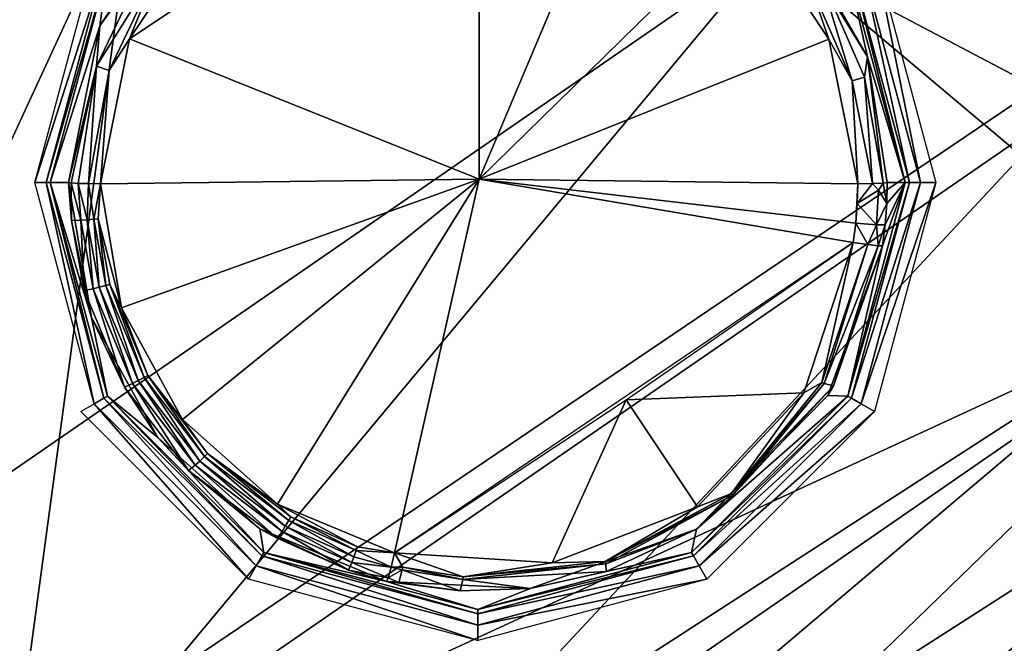
# Model space of a CAD drawing. Extents: x 0 to 53, y -0.2 to 37.2.
# Drawn here: x 43.1 to 44.7, y 4.8 to 5.8 of the extents above; entities that cross this region are included whole.
import ezdxf

# ---------------------------------------------------------------- set-up
doc = ezdxf.new("R2010")
doc.units = 0
doc.layers.add('PORCELANA', color=60, linetype='CONTINUOUS')

msp = doc.modelspace()

# ---------------------------------------------------------------- linework, layer by layer
at = {"layer": 'PORCELANA'}
for points in [[(42.4985, 4.2061, 35.8776), (45.4693, 6.216, 35.8563), (30.245, 9.0162, 36.4516), (42.4985, 4.2061, 35.8776)], [(44.7621, 5.6753, 21.6148), (44.2772, 5.931, 19.6269), (45.7559, 7.1753, 19.5638), (44.7621, 5.6753, 21.6148)], [(43.3355, 6.728, 33.0001), (45.1535, 5.1965, 33.0001), (47.1792, 6.8785, 33.0001), (43.3355, 6.728, 33.0001)], [(40.2659, 4.9913, 33.0001), (42.9359, 3.7735, 33.0001), (43.3355, 6.728, 33.0001), (40.2659, 4.9913, 33.0001)], [(41.4553, 5.8233, 32.9621), (40.2659, 4.9913, 33.0001), (43.3355, 6.728, 33.0001), (41.4553, 5.8233, 32.9621)], [(43.3355, 6.728, 33.0001), (42.9359, 3.7735, 33.0001), (45.1535, 5.1965, 33.0001), (43.3355, 6.728, 33.0001)], [(43.4138, 6.4234, 16.7216), (41.8872, 5.363, 16.7979), (42.9229, 6.7179, 15.3076), (43.4138, 6.4234, 16.7216)], [(42.6758, 4.8257, 19.6957), (41.8872, 5.363, 16.7979), (43.4138, 6.4234, 16.7216), (42.6758, 4.8257, 19.6957)], [(42.6758, 4.8257, 19.6957), (43.4138, 6.4234, 16.7216), (44.2772, 5.931, 19.6269), (42.6758, 4.8257, 19.6957)], [(45.4693, 6.216, 35.8563), (42.4985, 4.2061, 35.8776), (44.9312, 5.3308, 35.7721), (45.4693, 6.216, 35.8563)], [(43.8023, 5.5535, 35.3911), (43.2339, 5.7818, 35.4224), (43.8031, 6.1614, 35.4174), (43.8023, 5.5535, 35.3911)], [(43.8031, 6.1614, 35.4174), (43.2339, 5.7818, 35.4224), (43.3676, 5.9814, 35.4261), (43.8031, 6.1614, 35.4174)], [(43.8031, 6.1614, 35.4174), (44.0385, 6.1143, 35.4065), (43.8023, 5.5535, 35.3911), (43.8031, 6.1614, 35.4174)], [(43.8023, 5.5535, 35.3911), (44.0385, 6.1143, 35.4065), (44.2379, 5.9808, 35.3932), (43.8023, 5.5535, 35.3911)], [(43.1982, 5.896, 33.6501), (43.3301, 6.0187, 35.3771), (43.1858, 5.8029, 35.3734), (43.1982, 5.896, 33.6501)], [(43.3301, 6.0187, 35.3771), (43.2633, 5.9112, 35.4126), (43.1858, 5.8029, 35.3734), (43.3301, 6.0187, 35.3771)], [(44.402, 5.896, 33.6501), (44.4337, 5.7527, 35.3277), (44.2708, 6.0188, 35.3442), (44.402, 5.896, 33.6501)], [(44.4337, 5.7527, 35.3277), (44.3551, 5.8886, 35.3704), (44.2708, 6.0188, 35.3442), (44.4337, 5.7527, 35.3277)], [(43.2339, 5.7818, 35.4224), (43.2813, 5.8989, 35.4238), (43.3676, 5.9814, 35.4261), (43.2339, 5.7818, 35.4224)], [(44.371, 5.7815, 35.3795), (43.8023, 5.5535, 35.3911), (44.2379, 5.9808, 35.3932), (44.371, 5.7815, 35.3795)], [(44.2379, 5.9808, 35.3932), (44.3376, 5.877, 35.3829), (44.371, 5.7815, 35.3795), (44.2379, 5.9808, 35.3932)], [(43.1217, 4.5435, 21.6758), (42.6758, 4.8257, 19.6957), (44.2772, 5.931, 19.6269), (43.1217, 4.5435, 21.6758)], [(43.1217, 4.5435, 21.6758), (44.2772, 5.931, 19.6269), (44.7621, 5.6753, 21.6148), (43.1217, 4.5435, 21.6758)], [(43.1924, 5.8993, 33.0251), (43.0801, 5.5485, 33.0068), (43.1766, 5.9085, 33.0068), (43.1924, 5.8993, 33.0251)], [(43.1858, 5.8029, 35.3734), (43.2633, 5.9112, 35.4126), (43.1801, 5.7374, 35.4082), (43.1858, 5.8029, 35.3734)], [(43.2633, 5.9112, 35.4126), (43.2813, 5.8989, 35.4238), (43.1801, 5.7374, 35.4082), (43.2633, 5.9112, 35.4126)], [(44.4078, 5.8993, 33.0251), (44.4237, 5.9085, 33.0068), (44.5018, 5.5485, 33.0251), (44.4078, 5.8993, 33.0251)], [(44.4453, 5.921, 33.0001), (44.5201, 5.5485, 33.0068), (44.4237, 5.9085, 33.0068), (44.4453, 5.921, 33.0001)], [(44.5018, 5.5485, 33.0251), (44.4237, 5.9085, 33.0068), (44.5201, 5.5485, 33.0068), (44.5018, 5.5485, 33.0251)], [(44.5451, 5.5485, 33.0001), (44.5201, 5.5485, 33.0068), (44.4453, 5.921, 33.0001), (44.5451, 5.5485, 33.0001)], [(43.0984, 5.5485, 33.0251), (43.0801, 5.5485, 33.0068), (43.1924, 5.8993, 33.0251), (43.0984, 5.5485, 33.0251)], [(43.1982, 5.896, 33.0501), (43.0984, 5.5485, 33.0251), (43.1924, 5.8993, 33.0251), (43.1982, 5.896, 33.0501)], [(43.1051, 5.5485, 33.0501), (43.0984, 5.5485, 33.0251), (43.1982, 5.896, 33.0501), (43.1051, 5.5485, 33.0501)], [(43.1982, 5.896, 33.0501), (43.1982, 5.896, 33.6501), (43.1051, 5.5485, 33.0501), (43.1982, 5.896, 33.0501)], [(43.1051, 5.5485, 33.0501), (43.1982, 5.896, 33.6501), (43.1051, 5.5485, 33.6501), (43.1051, 5.5485, 33.0501)], [(43.1982, 5.896, 33.6501), (43.1858, 5.8029, 35.3734), (43.1051, 5.5485, 33.6501), (43.1982, 5.896, 33.6501)], [(43.1801, 5.7374, 35.4082), (43.2813, 5.8989, 35.4238), (43.2007, 5.7307, 35.4195), (43.1801, 5.7374, 35.4082)], [(43.2339, 5.7818, 35.4224), (43.2007, 5.7307, 35.4195), (43.2813, 5.8989, 35.4238), (43.2339, 5.7818, 35.4224)], [(44.402, 5.896, 33.0501), (44.4078, 5.8993, 33.0251), (44.4951, 5.5485, 33.0501), (44.402, 5.896, 33.0501)], [(44.4951, 5.5485, 33.0501), (44.4951, 5.5485, 33.6501), (44.402, 5.896, 33.0501), (44.4951, 5.5485, 33.0501)], [(44.402, 5.896, 33.0501), (44.4951, 5.5485, 33.6501), (44.402, 5.896, 33.6501), (44.402, 5.896, 33.0501)], [(44.4951, 5.5485, 33.6501), (44.4337, 5.7527, 35.3277), (44.402, 5.896, 33.6501), (44.4951, 5.5485, 33.6501)], [(44.4951, 5.5485, 33.0501), (44.4078, 5.8993, 33.0251), (44.5018, 5.5485, 33.0251), (44.4951, 5.5485, 33.0501)], [(44.3551, 5.8886, 35.3704), (44.409, 5.7136, 35.3731), (44.3376, 5.877, 35.3829), (44.3551, 5.8886, 35.3704)], [(44.371, 5.7815, 35.3795), (44.3376, 5.877, 35.3829), (44.409, 5.7136, 35.3731), (44.371, 5.7815, 35.3795)], [(44.4337, 5.7527, 35.3277), (44.4288, 5.7198, 35.3602), (44.3551, 5.8886, 35.3704), (44.4337, 5.7527, 35.3277)], [(44.4288, 5.7198, 35.3602), (44.409, 5.7136, 35.3731), (44.3551, 5.8886, 35.3704), (44.4288, 5.7198, 35.3602)], [(43.1858, 5.8029, 35.3734), (43.135, 5.5485, 35.3648), (43.1051, 5.5485, 33.6501), (43.1858, 5.8029, 35.3734)], [(43.1858, 5.8029, 35.3734), (43.1801, 5.7374, 35.4082), (43.135, 5.5485, 35.3648), (43.1858, 5.8029, 35.3734)], [(43.1869, 5.5462, 35.4138), (43.2007, 5.7307, 35.4195), (43.2339, 5.7818, 35.4224), (43.1869, 5.5462, 35.4138)], [(43.8023, 5.5535, 35.3911), (43.1869, 5.5462, 35.4138), (43.2339, 5.7818, 35.4224), (43.8023, 5.5535, 35.3911)], [(44.4179, 5.5462, 35.3673), (43.8023, 5.5535, 35.3911), (44.371, 5.7815, 35.3795), (44.4179, 5.5462, 35.3673)], [(44.371, 5.7815, 35.3795), (44.409, 5.7136, 35.3731), (44.4179, 5.5462, 35.3673), (44.371, 5.7815, 35.3795)], [(44.4593, 5.5474, 35.3423), (44.4288, 5.7198, 35.3602), (44.4337, 5.7527, 35.3277), (44.4593, 5.5474, 35.3423)], [(44.4951, 5.5485, 33.6501), (44.466, 5.5485, 35.3183), (44.4337, 5.7527, 35.3277), (44.4951, 5.5485, 33.6501)], [(44.4593, 5.5474, 35.3423), (44.4337, 5.7527, 35.3277), (44.466, 5.5485, 35.3183), (44.4593, 5.5474, 35.3423)], [(43.1801, 5.7374, 35.4082), (43.1393, 5.5476, 35.384), (43.135, 5.5485, 35.3648), (43.1801, 5.7374, 35.4082)], [(43.1801, 5.7374, 35.4082), (43.1507, 5.5469, 35.4002), (43.1393, 5.5476, 35.384), (43.1801, 5.7374, 35.4082)], [(43.1674, 5.5464, 35.4106), (43.1507, 5.5469, 35.4002), (43.1801, 5.7374, 35.4082), (43.1674, 5.5464, 35.4106)], [(43.1801, 5.7374, 35.4082), (43.2007, 5.7307, 35.4195), (43.1674, 5.5464, 35.4106), (43.1801, 5.7374, 35.4082)], [(46.0366, 5.2511, 30.9354), (46.6448, 5.731, 32.0001), (44.5012, 4.1388, 32.0001), (46.0366, 5.2511, 30.9354)], [(46.6448, 5.731, 32.0001), (46.2636, 5.417, 32.2501), (44.5012, 4.1388, 32.0001), (46.6448, 5.731, 32.0001)], [(43.1674, 5.5464, 35.4106), (43.2007, 5.7307, 35.4195), (43.1869, 5.5462, 35.4138), (43.1674, 5.5464, 35.4106)], [(44.4288, 5.7198, 35.3602), (44.4419, 5.5466, 35.3602), (44.409, 5.7136, 35.3731), (44.4288, 5.7198, 35.3602)], [(44.4593, 5.5474, 35.3423), (44.4419, 5.5466, 35.3602), (44.4288, 5.7198, 35.3602), (44.4593, 5.5474, 35.3423)], [(44.4179, 5.5462, 35.3673), (44.409, 5.7136, 35.3731), (44.4419, 5.5466, 35.3602), (44.4179, 5.5462, 35.3673)], [(44.7621, 5.6753, 21.6148), (43.5025, 4.3227, 23.6893), (43.1217, 4.5435, 21.6758), (44.7621, 5.6753, 21.6148)], [(44.7621, 5.6753, 21.6148), (45.1733, 5.4782, 23.6379), (43.5025, 4.3227, 23.6893), (44.7621, 5.6753, 21.6148)], [(43.0984, 5.5485, 33.0251), (43.1766, 5.1885, 33.0068), (43.0801, 5.5485, 33.0068), (43.0984, 5.5485, 33.0251)], [(43.1051, 5.5485, 33.0501), (43.1924, 5.1976, 33.0251), (43.0984, 5.5485, 33.0251), (43.1051, 5.5485, 33.0501)], [(43.0984, 5.5485, 33.0251), (43.1924, 5.1976, 33.0251), (43.1766, 5.1885, 33.0068), (43.0984, 5.5485, 33.0251)], [(43.1982, 5.201, 33.0501), (43.1924, 5.1976, 33.0251), (43.1051, 5.5485, 33.0501), (43.1982, 5.201, 33.0501)], [(43.1051, 5.5485, 33.0501), (43.1051, 5.5485, 33.6501), (43.1982, 5.201, 33.0501), (43.1051, 5.5485, 33.0501)], [(43.1982, 5.201, 33.0501), (43.1051, 5.5485, 33.6501), (43.1982, 5.201, 33.6501), (43.1982, 5.201, 33.0501)], [(43.1051, 5.5485, 33.6501), (43.135, 5.5485, 35.3648), (43.1723, 5.3286, 35.3545), (43.1051, 5.5485, 33.6501)], [(43.1051, 5.5485, 33.6501), (43.1723, 5.3286, 35.3545), (43.1982, 5.201, 33.6501), (43.1051, 5.5485, 33.6501)], [(43.1398, 5.4867, 35.375), (43.1723, 5.3286, 35.3545), (43.135, 5.5485, 35.3648), (43.1398, 5.4867, 35.375)], [(43.135, 5.5485, 35.3648), (43.1393, 5.5476, 35.384), (43.1398, 5.4867, 35.375), (43.135, 5.5485, 35.3648)], [(43.1393, 5.5476, 35.384), (43.1507, 5.5469, 35.4002), (43.1546, 5.487, 35.3985), (43.1393, 5.5476, 35.384)], [(43.1398, 5.4867, 35.375), (43.1393, 5.5476, 35.384), (43.1546, 5.487, 35.3985), (43.1398, 5.4867, 35.375)], [(43.1507, 5.5469, 35.4002), (43.1674, 5.5464, 35.4106), (43.1651, 5.4876, 35.4057), (43.1507, 5.5469, 35.4002)], [(43.1546, 5.487, 35.3985), (43.1507, 5.5469, 35.4002), (43.1651, 5.4876, 35.4057), (43.1546, 5.487, 35.3985)], [(43.1651, 5.4876, 35.4057), (43.1674, 5.5464, 35.4106), (43.1761, 5.4884, 35.4098), (43.1651, 5.4876, 35.4057)], [(43.1674, 5.5464, 35.4106), (43.1869, 5.5462, 35.4138), (43.1761, 5.4884, 35.4098), (43.1674, 5.5464, 35.4106)], [(43.1761, 5.4884, 35.4098), (43.1869, 5.5462, 35.4138), (43.1829, 5.489, 35.411), (43.1761, 5.4884, 35.4098)], [(43.1829, 5.489, 35.411), (43.1869, 5.5462, 35.4138), (43.2208, 5.3444, 35.4035), (43.1829, 5.489, 35.411)], [(43.2208, 5.3444, 35.4035), (43.1869, 5.5462, 35.4138), (43.8023, 5.5535, 35.3911), (43.2208, 5.3444, 35.4035)], [(43.8023, 5.5535, 35.3911), (43.3203, 5.163, 35.3916), (43.2208, 5.3444, 35.4035), (43.8023, 5.5535, 35.3911)], [(43.8023, 5.5535, 35.3911), (43.4745, 5.0249, 35.3795), (43.3203, 5.163, 35.3916), (43.8023, 5.5535, 35.3911)], [(43.665, 4.9457, 35.3687), (43.4745, 5.0249, 35.3795), (43.8023, 5.5535, 35.3911), (43.665, 4.9457, 35.3687)], [(43.8023, 5.5535, 35.3911), (44.4105, 5.4507, 35.3633), (43.665, 4.9457, 35.3687), (43.8023, 5.5535, 35.3911)], [(44.4147, 5.4824, 35.3646), (44.4105, 5.4507, 35.3633), (43.8023, 5.5535, 35.3911), (44.4147, 5.4824, 35.3646)], [(44.4179, 5.5462, 35.3673), (44.4147, 5.4824, 35.3646), (43.8023, 5.5535, 35.3911), (44.4179, 5.5462, 35.3673)], [(44.4951, 5.5485, 33.0501), (44.5018, 5.5485, 33.0251), (44.402, 5.201, 33.0501), (44.4951, 5.5485, 33.0501)], [(44.402, 5.201, 33.0501), (44.5018, 5.5485, 33.0251), (44.4078, 5.1976, 33.0251), (44.402, 5.201, 33.0501)], [(44.402, 5.201, 33.0501), (44.402, 5.201, 33.6501), (44.4951, 5.5485, 33.0501), (44.402, 5.201, 33.0501)], [(44.4951, 5.5485, 33.0501), (44.402, 5.201, 33.6501), (44.4951, 5.5485, 33.6501), (44.4951, 5.5485, 33.0501)], [(44.402, 5.201, 33.6501), (44.458, 5.4452, 35.3143), (44.4951, 5.5485, 33.6501), (44.402, 5.201, 33.6501)], [(44.5018, 5.5485, 33.0251), (44.5201, 5.5485, 33.0068), (44.4078, 5.1976, 33.0251), (44.5018, 5.5485, 33.0251)], [(44.4078, 5.1976, 33.0251), (44.5201, 5.5485, 33.0068), (44.4237, 5.1885, 33.0068), (44.4078, 5.1976, 33.0251)], [(44.4171, 5.5143, 35.3659), (44.4147, 5.4824, 35.3646), (44.4179, 5.5462, 35.3673), (44.4171, 5.5143, 35.3659)], [(44.4419, 5.5466, 35.3602), (44.4171, 5.5143, 35.3659), (44.4179, 5.5462, 35.3673), (44.4419, 5.5466, 35.3602)], [(44.4419, 5.5466, 35.3602), (44.4518, 5.5359, 35.3517), (44.4171, 5.5143, 35.3659), (44.4419, 5.5466, 35.3602)], [(44.4453, 5.176, 33.0001), (44.4237, 5.1885, 33.0068), (44.5451, 5.5485, 33.0001), (44.4453, 5.176, 33.0001)], [(44.5451, 5.5485, 33.0001), (44.4237, 5.1885, 33.0068), (44.5201, 5.5485, 33.0068), (44.5451, 5.5485, 33.0001)], [(44.4593, 5.5474, 35.3423), (44.4518, 5.5359, 35.3517), (44.4419, 5.5466, 35.3602), (44.4593, 5.5474, 35.3423)], [(44.4651, 5.5139, 35.3169), (44.4518, 5.5359, 35.3517), (44.4593, 5.5474, 35.3423), (44.4651, 5.5139, 35.3169)], [(44.4951, 5.5485, 33.6501), (44.458, 5.4452, 35.3143), (44.4625, 5.4795, 35.3156), (44.4951, 5.5485, 33.6501)], [(44.4651, 5.5139, 35.3169), (44.4593, 5.5474, 35.3423), (44.466, 5.5485, 35.3183), (44.4651, 5.5139, 35.3169)], [(44.4951, 5.5485, 33.6501), (44.4625, 5.4795, 35.3156), (44.4651, 5.5139, 35.3169), (44.4951, 5.5485, 33.6501)], [(44.4651, 5.5139, 35.3169), (44.466, 5.5485, 35.3183), (44.4951, 5.5485, 33.6501), (44.4651, 5.5139, 35.3169)], [(44.4171, 5.5143, 35.3659), (44.4518, 5.5359, 35.3517), (44.4484, 5.4795, 35.3493), (44.4171, 5.5143, 35.3659)], [(44.4651, 5.5139, 35.3169), (44.4484, 5.4795, 35.3493), (44.4518, 5.5359, 35.3517), (44.4651, 5.5139, 35.3169)], [(44.4171, 5.5143, 35.3659), (44.4484, 5.4795, 35.3493), (44.4147, 5.4824, 35.3646), (44.4171, 5.5143, 35.3659)], [(44.4625, 5.4795, 35.3156), (44.4484, 5.4795, 35.3493), (44.4651, 5.5139, 35.3169), (44.4625, 5.4795, 35.3156)], [(43.9127, 3.9386, 32.8536), (45.8649, 5.5037, 32.965), (43.8238, 4.083, 32.965), (43.9127, 3.9386, 32.8536)], [(45.1535, 5.1965, 33.0001), (43.8238, 4.083, 32.965), (45.8649, 5.5037, 32.965), (45.1535, 5.1965, 33.0001)], [(45.9695, 5.3704, 32.8536), (45.8649, 5.5037, 32.965), (43.9127, 3.9386, 32.8536), (45.9695, 5.3704, 32.8536)], [(43.1398, 5.4867, 35.375), (43.1546, 5.487, 35.3985), (43.1604, 5.3728, 35.3691), (43.1398, 5.4867, 35.375)], [(43.1398, 5.4867, 35.375), (43.1604, 5.3728, 35.3691), (43.1723, 5.3286, 35.3545), (43.1398, 5.4867, 35.375)], [(43.1546, 5.487, 35.3985), (43.1651, 5.4876, 35.4057), (43.1747, 5.3754, 35.3928), (43.1546, 5.487, 35.3985)], [(43.1604, 5.3728, 35.3691), (43.1546, 5.487, 35.3985), (43.1747, 5.3754, 35.3928), (43.1604, 5.3728, 35.3691)], [(43.1651, 5.4876, 35.4057), (43.1761, 5.4884, 35.4098), (43.1849, 5.3778, 35.4001), (43.1651, 5.4876, 35.4057)], [(43.1747, 5.3754, 35.3928), (43.1651, 5.4876, 35.4057), (43.1849, 5.3778, 35.4001), (43.1747, 5.3754, 35.3928)], [(43.1761, 5.4884, 35.4098), (43.1829, 5.489, 35.411), (43.1956, 5.3805, 35.4043), (43.1761, 5.4884, 35.4098)], [(43.1849, 5.3778, 35.4001), (43.1761, 5.4884, 35.4098), (43.1956, 5.3805, 35.4043), (43.1849, 5.3778, 35.4001)], [(43.2208, 5.3444, 35.4035), (43.2022, 5.3822, 35.4055), (43.1829, 5.489, 35.411), (43.2208, 5.3444, 35.4035)], [(43.1956, 5.3805, 35.4043), (43.1829, 5.489, 35.411), (43.2022, 5.3822, 35.4055), (43.1956, 5.3805, 35.4043)], [(45.1733, 5.4782, 23.6379), (43.8182, 4.1636, 25.7319), (43.5025, 4.3227, 23.6893), (45.1733, 5.4782, 23.6379)], [(45.1733, 5.4782, 23.6379), (45.5108, 5.3399, 25.6917), (43.8182, 4.1636, 25.7319), (45.1733, 5.4782, 23.6379)], [(44.4147, 5.4824, 35.3646), (44.4341, 5.4473, 35.3561), (44.4105, 5.4507, 35.3633), (44.4147, 5.4824, 35.3646)], [(44.4147, 5.4824, 35.3646), (44.4484, 5.4795, 35.3493), (44.4341, 5.4473, 35.3561), (44.4147, 5.4824, 35.3646)], [(44.4484, 5.4795, 35.3493), (44.4513, 5.4453, 35.3383), (44.4341, 5.4473, 35.3561), (44.4484, 5.4795, 35.3493)], [(44.4625, 5.4795, 35.3156), (44.4513, 5.4453, 35.3383), (44.4484, 5.4795, 35.3493), (44.4625, 5.4795, 35.3156)], [(44.458, 5.4452, 35.3143), (44.4513, 5.4453, 35.3383), (44.4625, 5.4795, 35.3156), (44.458, 5.4452, 35.3143)], [(44.3303, 5.2061, 35.3348), (44.0413, 5.1949, 35.3659), (44.4105, 5.4507, 35.3633), (44.3303, 5.2061, 35.3348)], [(44.3596, 5.2231, 35.3299), (44.3303, 5.2061, 35.3348), (44.4105, 5.4507, 35.3633), (44.3596, 5.2231, 35.3299)], [(44.3596, 5.2231, 35.3299), (44.4105, 5.4507, 35.3633), (44.4341, 5.4473, 35.3561), (44.3596, 5.2231, 35.3299)], [(44.3596, 5.2231, 35.3299), (44.4341, 5.4473, 35.3561), (44.3633, 5.2216, 35.3266), (44.3596, 5.2231, 35.3299)], [(44.3633, 5.2216, 35.3266), (44.4341, 5.4473, 35.3561), (44.4513, 5.4453, 35.3383), (44.3633, 5.2216, 35.3266)], [(44.3633, 5.2216, 35.3266), (44.4513, 5.4453, 35.3383), (44.3783, 5.2176, 35.2958), (44.3633, 5.2216, 35.3266)], [(44.402, 5.201, 33.6501), (44.3692, 5.2018, 35.2896), (44.458, 5.4452, 35.3143), (44.402, 5.201, 33.6501)], [(44.3783, 5.2176, 35.2958), (44.458, 5.4452, 35.3143), (44.3692, 5.2018, 35.2896), (44.3783, 5.2176, 35.2958)], [(44.3783, 5.2176, 35.2958), (44.4513, 5.4453, 35.3383), (44.458, 5.4452, 35.3143), (44.3783, 5.2176, 35.2958)], [(46.2636, 5.417, 32.2501), (44.5911, 4.1978, 32.2501), (44.5012, 4.1388, 32.0001), (46.2636, 5.417, 32.2501)], [(45.4481, 4.7925, 32.5001), (44.5911, 4.1978, 32.2501), (46.2636, 5.417, 32.2501), (45.4481, 4.7925, 32.5001)], [(43.1849, 5.3778, 35.4001), (43.1956, 5.3805, 35.4043), (43.2481, 5.226, 35.3908), (43.1849, 5.3778, 35.4001)], [(43.1956, 5.3805, 35.4043), (43.2022, 5.3822, 35.4055), (43.2578, 5.2313, 35.3952), (43.1956, 5.3805, 35.4043)], [(43.2481, 5.226, 35.3908), (43.1956, 5.3805, 35.4043), (43.2578, 5.2313, 35.3952), (43.2481, 5.226, 35.3908)], [(43.2208, 5.3444, 35.4035), (43.2637, 5.2346, 35.3965), (43.2022, 5.3822, 35.4055), (43.2208, 5.3444, 35.4035)], [(43.2578, 5.2313, 35.3952), (43.2022, 5.3822, 35.4055), (43.2637, 5.2346, 35.3965), (43.2578, 5.2313, 35.3952)], [(43.1604, 5.3728, 35.3691), (43.1747, 5.3754, 35.3928), (43.226, 5.2153, 35.3595), (43.1604, 5.3728, 35.3691)], [(43.1723, 5.3286, 35.3545), (43.1604, 5.3728, 35.3691), (43.226, 5.2153, 35.3595), (43.1723, 5.3286, 35.3545)], [(43.1747, 5.3754, 35.3928), (43.1849, 5.3778, 35.4001), (43.239, 5.2212, 35.3834), (43.1747, 5.3754, 35.3928)], [(43.226, 5.2153, 35.3595), (43.1747, 5.3754, 35.3928), (43.239, 5.2212, 35.3834), (43.226, 5.2153, 35.3595)], [(43.239, 5.2212, 35.3834), (43.1849, 5.3778, 35.4001), (43.2481, 5.226, 35.3908), (43.239, 5.2212, 35.3834)], [(43.9716, 3.8431, 32.6819), (45.9695, 5.3704, 32.8536), (43.9127, 3.9386, 32.8536), (43.9716, 3.8431, 32.6819)], [(46.0388, 5.2821, 32.6819), (45.9695, 5.3704, 32.8536), (43.9716, 3.8431, 32.6819), (46.0388, 5.2821, 32.6819)], [(44.9312, 5.3308, 35.7721), (42.4985, 4.2061, 35.8776), (42.7508, 3.9208, 35.7876), (44.9312, 5.3308, 35.7721)], [(44.9312, 5.3308, 35.7721), (42.7508, 3.9208, 35.7876), (42.9159, 3.6254, 35.5573), (44.9312, 5.3308, 35.7721)], [(45.1306, 5.0567, 35.5425), (44.9312, 5.3308, 35.7721), (42.9159, 3.6254, 35.5573), (45.1306, 5.0567, 35.5425)], [(43.3203, 5.163, 35.3916), (43.2637, 5.2346, 35.3965), (43.2208, 5.3444, 35.4035), (43.3203, 5.163, 35.3916)], [(44.069, 4.0666, 27.8), (43.8182, 4.1636, 25.7319), (45.5108, 5.3399, 25.6917), (44.069, 4.0666, 27.8)], [(44.069, 4.0666, 27.8), (45.5108, 5.3399, 25.6917), (45.7751, 5.2603, 27.7721), (44.069, 4.0666, 27.8)], [(43.1982, 5.201, 33.6501), (43.1723, 5.3286, 35.3545), (43.2799, 5.1335, 35.3425), (43.1982, 5.201, 33.6501)], [(43.1723, 5.3286, 35.3545), (43.226, 5.2153, 35.3595), (43.2799, 5.1335, 35.3425), (43.1723, 5.3286, 35.3545)], [(45.4481, 4.7925, 32.5001), (46.0388, 5.2821, 32.6819), (43.9716, 3.8431, 32.6819), (45.4481, 4.7925, 32.5001)], [(44.1703, 4.0414, 28.8424), (44.069, 4.0666, 27.8), (45.7751, 5.2603, 27.7721), (44.1703, 4.0414, 28.8424)], [(44.1703, 4.0414, 28.8424), (45.7751, 5.2603, 27.7721), (45.8801, 5.2425, 28.8212), (44.1703, 4.0414, 28.8424)], [(46.0366, 5.2511, 30.9354), (44.5012, 4.1388, 32.0001), (44.3252, 4.0378, 30.9427), (46.0366, 5.2511, 30.9354)], [(44.3252, 4.0378, 30.9427), (45.9672, 5.2395, 29.8757), (46.0366, 5.2511, 30.9354), (44.3252, 4.0378, 30.9427)], [(43.2578, 5.2313, 35.3952), (43.2637, 5.2346, 35.3965), (43.356, 5.1027, 35.3857), (43.2578, 5.2313, 35.3952)], [(43.3203, 5.163, 35.3916), (43.3609, 5.1074, 35.3871), (43.2637, 5.2346, 35.3965), (43.3203, 5.163, 35.3916)], [(43.356, 5.1027, 35.3857), (43.2637, 5.2346, 35.3965), (43.3609, 5.1074, 35.3871), (43.356, 5.1027, 35.3857)], [(45.8801, 5.2425, 28.8212), (44.2557, 4.0318, 29.8901), (44.1703, 4.0414, 28.8424), (45.8801, 5.2425, 28.8212)], [(45.8801, 5.2425, 28.8212), (45.9672, 5.2395, 29.8757), (44.2557, 4.0318, 29.8901), (45.8801, 5.2425, 28.8212)], [(44.3252, 4.0378, 30.9427), (44.2557, 4.0318, 29.8901), (45.9672, 5.2395, 29.8757), (44.3252, 4.0378, 30.9427)], [(43.226, 5.2153, 35.3595), (43.239, 5.2212, 35.3834), (43.3297, 5.0796, 35.3494), (43.226, 5.2153, 35.3595)], [(43.239, 5.2212, 35.3834), (43.2481, 5.226, 35.3908), (43.3405, 5.0884, 35.3735), (43.239, 5.2212, 35.3834)], [(43.3297, 5.0796, 35.3494), (43.239, 5.2212, 35.3834), (43.3405, 5.0884, 35.3735), (43.3297, 5.0796, 35.3494)], [(43.2481, 5.226, 35.3908), (43.2578, 5.2313, 35.3952), (43.3481, 5.0952, 35.3811), (43.2481, 5.226, 35.3908)], [(43.3405, 5.0884, 35.3735), (43.2481, 5.226, 35.3908), (43.3481, 5.0952, 35.3811), (43.3405, 5.0884, 35.3735)], [(43.3481, 5.0952, 35.3811), (43.2578, 5.2313, 35.3952), (43.356, 5.1027, 35.3857), (43.3481, 5.0952, 35.3811)], [(44.3633, 5.2216, 35.3266), (44.2126, 5.0425, 35.3046), (44.3596, 5.2231, 35.3299), (44.3633, 5.2216, 35.3266)], [(44.3596, 5.2231, 35.3299), (44.2126, 5.0425, 35.3046), (44.3303, 5.2061, 35.3348), (44.3596, 5.2231, 35.3299)], [(44.3633, 5.2216, 35.3266), (44.2149, 5.0399, 35.3006), (44.2126, 5.0425, 35.3046), (44.3633, 5.2216, 35.3266)], [(44.3783, 5.2176, 35.2958), (44.2149, 5.0399, 35.3006), (44.3633, 5.2216, 35.3266), (44.3783, 5.2176, 35.2958)], [(43.2799, 5.1335, 35.3425), (43.226, 5.2153, 35.3595), (43.3297, 5.0796, 35.3494), (43.2799, 5.1335, 35.3425)], [(44.3303, 5.2061, 35.3348), (44.1572, 5.0208, 35.3149), (44.0413, 5.1949, 35.3659), (44.3303, 5.2061, 35.3348)], [(44.3692, 5.2018, 35.2896), (44.1557, 4.9845, 35.2704), (44.3783, 5.2176, 35.2958), (44.3692, 5.2018, 35.2896)], [(44.3783, 5.2176, 35.2958), (44.1557, 4.9845, 35.2704), (44.2149, 5.0399, 35.3006), (44.3783, 5.2176, 35.2958)], [(44.3303, 5.2061, 35.3348), (44.2126, 5.0425, 35.3046), (44.1572, 5.0208, 35.3149), (44.3303, 5.2061, 35.3348)], [(42.9359, 3.7735, 33.0001), (43.8238, 4.083, 32.965), (45.1535, 5.1965, 33.0001), (42.9359, 3.7735, 33.0001)], [(43.1549, 5.176, 33.0001), (43.1766, 5.1885, 33.0068), (43.4276, 4.9033, 33.0001), (43.1549, 5.176, 33.0001)], [(43.1924, 5.1976, 33.0251), (43.4401, 4.9249, 33.0068), (43.1766, 5.1885, 33.0068), (43.1924, 5.1976, 33.0251)], [(43.4276, 4.9033, 33.0001), (43.1766, 5.1885, 33.0068), (43.4401, 4.9249, 33.0068), (43.4276, 4.9033, 33.0001)], [(43.1982, 5.201, 33.0501), (43.4493, 4.9408, 33.0251), (43.1924, 5.1976, 33.0251), (43.1982, 5.201, 33.0501)], [(43.4493, 4.9408, 33.0251), (43.4401, 4.9249, 33.0068), (43.1924, 5.1976, 33.0251), (43.4493, 4.9408, 33.0251)], [(43.4526, 4.9466, 33.0501), (43.4493, 4.9408, 33.0251), (43.1982, 5.201, 33.0501), (43.4526, 4.9466, 33.0501)], [(43.1982, 5.201, 33.0501), (43.1982, 5.201, 33.6501), (43.4526, 4.9466, 33.0501), (43.1982, 5.201, 33.0501)], [(43.4526, 4.9466, 33.0501), (43.1982, 5.201, 33.6501), (43.4526, 4.9466, 33.6501), (43.4526, 4.9466, 33.0501)], [(43.1982, 5.201, 33.6501), (43.2799, 5.1335, 35.3425), (43.4526, 4.9466, 33.6501), (43.1982, 5.201, 33.6501)], [(44.0413, 5.1949, 35.3659), (43.9212, 4.9294, 35.3377), (43.665, 4.9457, 35.3687), (44.0413, 5.1949, 35.3659)], [(44.0413, 5.1949, 35.3659), (44.1572, 5.0208, 35.3149), (43.9212, 4.9294, 35.3377), (44.0413, 5.1949, 35.3659)], [(44.402, 5.201, 33.0501), (44.4078, 5.1976, 33.0251), (44.1476, 4.9466, 33.0501), (44.402, 5.201, 33.0501)], [(44.1476, 4.9466, 33.0501), (44.1476, 4.9466, 33.6501), (44.402, 5.201, 33.0501), (44.1476, 4.9466, 33.0501)], [(44.402, 5.201, 33.0501), (44.1476, 4.9466, 33.6501), (44.402, 5.201, 33.6501), (44.402, 5.201, 33.0501)], [(44.1476, 4.9466, 33.6501), (44.1557, 4.9845, 35.2704), (44.402, 5.201, 33.6501), (44.1476, 4.9466, 33.6501)], [(44.1476, 4.9466, 33.0501), (44.4078, 5.1976, 33.0251), (44.151, 4.9408, 33.0251), (44.1476, 4.9466, 33.0501)], [(44.4078, 5.1976, 33.0251), (44.4237, 5.1885, 33.0068), (44.151, 4.9408, 33.0251), (44.4078, 5.1976, 33.0251)], [(44.151, 4.9408, 33.0251), (44.4237, 5.1885, 33.0068), (44.1601, 4.9249, 33.0068), (44.151, 4.9408, 33.0251)], [(44.402, 5.201, 33.6501), (44.1557, 4.9845, 35.2704), (44.3692, 5.2018, 35.2896), (44.402, 5.201, 33.6501)], [(44.4453, 5.176, 33.0001), (44.1601, 4.9249, 33.0068), (44.4237, 5.1885, 33.0068), (44.4453, 5.176, 33.0001)], [(44.1726, 4.9033, 33.0001), (44.1601, 4.9249, 33.0068), (44.4453, 5.176, 33.0001), (44.1726, 4.9033, 33.0001)], [(43.4745, 5.0249, 35.3795), (43.3609, 5.1074, 35.3871), (43.3203, 5.163, 35.3916), (43.4745, 5.0249, 35.3795)], [(43.4526, 4.9466, 33.6501), (43.2799, 5.1335, 35.3425), (43.4459, 4.9848, 35.3304), (43.4526, 4.9466, 33.6501)], [(43.2799, 5.1335, 35.3425), (43.3297, 5.0796, 35.3494), (43.4459, 4.9848, 35.3304), (43.2799, 5.1335, 35.3425)], [(43.356, 5.1027, 35.3857), (43.3609, 5.1074, 35.3871), (43.4928, 4.9983, 35.3757), (43.356, 5.1027, 35.3857)], [(43.4962, 5.0042, 35.3773), (43.3609, 5.1074, 35.3871), (43.4745, 5.0249, 35.3795), (43.4962, 5.0042, 35.3773)], [(43.4928, 4.9983, 35.3757), (43.3609, 5.1074, 35.3871), (43.4962, 5.0042, 35.3773), (43.4928, 4.9983, 35.3757)], [(43.3405, 5.0884, 35.3735), (43.3481, 5.0952, 35.3811), (43.4819, 4.9805, 35.3633), (43.3405, 5.0884, 35.3735)], [(43.3481, 5.0952, 35.3811), (43.356, 5.1027, 35.3857), (43.4872, 4.9891, 35.371), (43.3481, 5.0952, 35.3811)], [(43.4819, 4.9805, 35.3633), (43.3481, 5.0952, 35.3811), (43.4872, 4.9891, 35.371), (43.4819, 4.9805, 35.3633)], [(43.4872, 4.9891, 35.371), (43.356, 5.1027, 35.3857), (43.4928, 4.9983, 35.3757), (43.4872, 4.9891, 35.371)], [(43.3297, 5.0796, 35.3494), (43.3405, 5.0884, 35.3735), (43.4741, 4.9695, 35.339), (43.3297, 5.0796, 35.3494)], [(43.4459, 4.9848, 35.3304), (43.3297, 5.0796, 35.3494), (43.4741, 4.9695, 35.339), (43.4459, 4.9848, 35.3304)], [(43.4741, 4.9695, 35.339), (43.3405, 5.0884, 35.3735), (43.4819, 4.9805, 35.3633), (43.4741, 4.9695, 35.339)], [(45.1306, 5.0567, 35.5425), (42.9159, 3.6254, 35.5573), (43.0272, 3.4234, 35.2195), (45.1306, 5.0567, 35.5425)], [(45.2659, 4.869, 35.2052), (45.1306, 5.0567, 35.5425), (43.0272, 3.4234, 35.2195), (45.2659, 4.869, 35.2052)], [(44.2126, 5.0425, 35.3046), (44.2149, 5.0399, 35.3006), (44.0075, 4.9317, 35.3161), (44.2126, 5.0425, 35.3046)], [(44.1572, 5.0208, 35.3149), (44.2126, 5.0425, 35.3046), (44.0075, 4.9317, 35.3161), (44.1572, 5.0208, 35.3149)], [(44.3645, 4.136, 34.8647), (45.6619, 5.0543, 34.8564), (45.2659, 4.869, 35.2052), (44.3645, 4.136, 34.8647)], [(44.6613, 4.2771, 34.3244), (45.6619, 5.0543, 34.8564), (44.3645, 4.136, 34.8647), (44.6613, 4.2771, 34.3244)], [(44.0075, 4.9317, 35.3161), (44.2149, 5.0399, 35.3006), (44.0082, 4.9281, 35.3124), (44.0075, 4.9317, 35.3161)], [(44.1557, 4.9845, 35.2704), (44.0082, 4.9281, 35.3124), (44.2149, 5.0399, 35.3006), (44.1557, 4.9845, 35.2704)], [(43.665, 4.9457, 35.3687), (43.6047, 4.9559, 35.371), (43.4745, 5.0249, 35.3795), (43.665, 4.9457, 35.3687)], [(43.4745, 5.0249, 35.3795), (43.6047, 4.9559, 35.371), (43.4962, 5.0042, 35.3773), (43.4745, 5.0249, 35.3795)], [(44.1572, 5.0208, 35.3149), (44.0075, 4.9317, 35.3161), (43.9212, 4.9294, 35.3377), (44.1572, 5.0208, 35.3149)], [(43.4928, 4.9983, 35.3757), (43.5988, 4.9394, 35.3645), (43.4872, 4.9891, 35.371), (43.4928, 4.9983, 35.3757)], [(43.4962, 5.0042, 35.3773), (43.6025, 4.9495, 35.3694), (43.4928, 4.9983, 35.3757), (43.4962, 5.0042, 35.3773)], [(43.4928, 4.9983, 35.3757), (43.6025, 4.9495, 35.3694), (43.5988, 4.9394, 35.3645), (43.4928, 4.9983, 35.3757)], [(43.4962, 5.0042, 35.3773), (43.6047, 4.9559, 35.371), (43.6025, 4.9495, 35.3694), (43.4962, 5.0042, 35.3773)], [(43.4526, 4.9466, 33.6501), (43.4459, 4.9848, 35.3304), (43.652, 4.8993, 35.3196), (43.4526, 4.9466, 33.6501)], [(43.5899, 4.9179, 35.3322), (43.652, 4.8993, 35.3196), (43.4459, 4.9848, 35.3304), (43.5899, 4.9179, 35.3322)], [(43.4459, 4.9848, 35.3304), (43.4741, 4.9695, 35.339), (43.5899, 4.9179, 35.3322), (43.4459, 4.9848, 35.3304)], [(43.4741, 4.9695, 35.339), (43.4819, 4.9805, 35.3633), (43.5899, 4.9179, 35.3322), (43.4741, 4.9695, 35.339)], [(43.4872, 4.9891, 35.371), (43.5953, 4.93, 35.3567), (43.4819, 4.9805, 35.3633), (43.4872, 4.9891, 35.371)], [(43.5899, 4.9179, 35.3322), (43.4819, 4.9805, 35.3633), (43.5953, 4.93, 35.3567), (43.5899, 4.9179, 35.3322)], [(43.4872, 4.9891, 35.371), (43.5988, 4.9394, 35.3645), (43.5953, 4.93, 35.3567), (43.4872, 4.9891, 35.371)], [(44.1476, 4.9466, 33.6501), (43.8854, 4.8877, 35.2958), (44.1557, 4.9845, 35.2704), (44.1476, 4.9466, 33.6501)], [(44.0087, 4.9154, 35.2804), (44.1557, 4.9845, 35.2704), (43.8854, 4.8877, 35.2958), (44.0087, 4.9154, 35.2804)], [(44.0087, 4.9154, 35.2804), (44.0082, 4.9281, 35.3124), (44.1557, 4.9845, 35.2704), (44.0087, 4.9154, 35.2804)], [(43.4526, 4.9466, 33.0501), (43.8001, 4.8468, 33.0251), (43.4493, 4.9408, 33.0251), (43.4526, 4.9466, 33.0501)], [(43.8001, 4.8535, 33.0501), (43.8001, 4.8468, 33.0251), (43.4526, 4.9466, 33.0501), (43.8001, 4.8535, 33.0501)], [(43.4526, 4.9466, 33.0501), (43.4526, 4.9466, 33.6501), (43.8001, 4.8535, 33.0501), (43.4526, 4.9466, 33.0501)], [(43.8001, 4.8535, 33.0501), (43.4526, 4.9466, 33.6501), (43.8001, 4.8535, 33.6501), (43.8001, 4.8535, 33.0501)], [(43.4526, 4.9466, 33.6501), (43.652, 4.8993, 35.3196), (43.8001, 4.8535, 33.6501), (43.4526, 4.9466, 33.6501)], [(43.6593, 4.9224, 35.3615), (43.5988, 4.9394, 35.3645), (43.6025, 4.9495, 35.3694), (43.6593, 4.9224, 35.3615)], [(43.665, 4.9457, 35.3687), (43.6025, 4.9495, 35.3694), (43.6047, 4.9559, 35.371), (43.665, 4.9457, 35.3687)], [(43.6593, 4.9224, 35.3615), (43.6025, 4.9495, 35.3694), (43.665, 4.9457, 35.3687), (43.6593, 4.9224, 35.3615)], [(44.1476, 4.9466, 33.0501), (44.151, 4.9408, 33.0251), (43.8001, 4.8535, 33.0501), (44.1476, 4.9466, 33.0501)], [(43.8001, 4.8535, 33.0501), (43.8001, 4.8535, 33.6501), (44.1476, 4.9466, 33.0501), (43.8001, 4.8535, 33.0501)], [(44.1476, 4.9466, 33.0501), (43.8001, 4.8535, 33.6501), (44.1476, 4.9466, 33.6501), (44.1476, 4.9466, 33.0501)], [(43.8001, 4.8535, 33.6501), (43.8854, 4.8877, 35.2958), (44.1476, 4.9466, 33.6501), (43.8001, 4.8535, 33.6501)], [(43.4493, 4.9408, 33.0251), (43.8001, 4.8285, 33.0068), (43.4401, 4.9249, 33.0068), (43.4493, 4.9408, 33.0251)], [(43.8001, 4.8468, 33.0251), (43.8001, 4.8285, 33.0068), (43.4493, 4.9408, 33.0251), (43.8001, 4.8468, 33.0251)], [(43.5953, 4.93, 35.3567), (43.5988, 4.9394, 35.3645), (43.6593, 4.9224, 35.3615), (43.5953, 4.93, 35.3567)], [(43.665, 4.9457, 35.3687), (43.6784, 4.9227, 35.3628), (43.6593, 4.9224, 35.3615), (43.665, 4.9457, 35.3687)], [(43.9212, 4.9294, 35.3377), (43.7763, 4.9069, 35.3516), (43.665, 4.9457, 35.3687), (43.9212, 4.9294, 35.3377)], [(43.665, 4.9457, 35.3687), (43.7763, 4.9069, 35.3516), (43.6784, 4.9227, 35.3628), (43.665, 4.9457, 35.3687)], [(44.0075, 4.9317, 35.3161), (44.0082, 4.9281, 35.3124), (43.7763, 4.9069, 35.3516), (44.0075, 4.9317, 35.3161)], [(43.9212, 4.9294, 35.3377), (44.0075, 4.9317, 35.3161), (43.7763, 4.9069, 35.3516), (43.9212, 4.9294, 35.3377)], [(44.151, 4.9408, 33.0251), (44.1601, 4.9249, 33.0068), (43.8001, 4.8468, 33.0251), (44.151, 4.9408, 33.0251)], [(43.8001, 4.8535, 33.0501), (44.151, 4.9408, 33.0251), (43.8001, 4.8468, 33.0251), (43.8001, 4.8535, 33.0501)], [(43.4276, 4.9033, 33.0001), (43.4401, 4.9249, 33.0068), (43.8001, 4.8035, 33.0001), (43.4276, 4.9033, 33.0001)], [(43.8001, 4.8035, 33.0001), (43.4401, 4.9249, 33.0068), (43.8001, 4.8285, 33.0068), (43.8001, 4.8035, 33.0001)], [(43.5899, 4.9179, 35.3322), (43.5953, 4.93, 35.3567), (43.6546, 4.9055, 35.3437), (43.5899, 4.9179, 35.3322)], [(43.6546, 4.9055, 35.3437), (43.652, 4.8993, 35.3196), (43.5899, 4.9179, 35.3322), (43.6546, 4.9055, 35.3437)], [(43.6546, 4.9055, 35.3437), (43.5953, 4.93, 35.3567), (43.6593, 4.9224, 35.3615), (43.6546, 4.9055, 35.3437)], [(43.6593, 4.9224, 35.3615), (43.6774, 4.9182, 35.3603), (43.6546, 4.9055, 35.3437), (43.6593, 4.9224, 35.3615)], [(43.6546, 4.9055, 35.3437), (43.6774, 4.9182, 35.3603), (43.6716, 4.8976, 35.3333), (43.6546, 4.9055, 35.3437)], [(43.6593, 4.9224, 35.3615), (43.6784, 4.9227, 35.3628), (43.6774, 4.9182, 35.3603), (43.6593, 4.9224, 35.3615)], [(43.6716, 4.8976, 35.3333), (43.6774, 4.9182, 35.3603), (43.7715, 4.8842, 35.3199), (43.6716, 4.8976, 35.3333)], [(43.7757, 4.9026, 35.3487), (43.6774, 4.9182, 35.3603), (43.6784, 4.9227, 35.3628), (43.7757, 4.9026, 35.3487)], [(43.7715, 4.8842, 35.3199), (43.6774, 4.9182, 35.3603), (43.7757, 4.9026, 35.3487), (43.7715, 4.8842, 35.3199)], [(43.7757, 4.9026, 35.3487), (43.6784, 4.9227, 35.3628), (43.7763, 4.9069, 35.3516), (43.7757, 4.9026, 35.3487)], [(43.7763, 4.9069, 35.3516), (44.0082, 4.9281, 35.3124), (43.7757, 4.9026, 35.3487), (43.7763, 4.9069, 35.3516)], [(44.0087, 4.9154, 35.2804), (43.7757, 4.9026, 35.3487), (44.0082, 4.9281, 35.3124), (44.0087, 4.9154, 35.2804)], [(43.8854, 4.8877, 35.2958), (43.7757, 4.9026, 35.3487), (44.0087, 4.9154, 35.2804), (43.8854, 4.8877, 35.2958)], [(43.8001, 4.8468, 33.0251), (44.1601, 4.9249, 33.0068), (43.8001, 4.8285, 33.0068), (43.8001, 4.8468, 33.0251)], [(44.1726, 4.9033, 33.0001), (43.8001, 4.8285, 33.0068), (44.1601, 4.9249, 33.0068), (44.1726, 4.9033, 33.0001)], [(43.6546, 4.9055, 35.3437), (43.6716, 4.8976, 35.3333), (43.652, 4.8993, 35.3196), (43.6546, 4.9055, 35.3437)], [(43.8001, 4.8535, 33.6501), (43.652, 4.8993, 35.3196), (43.8854, 4.8877, 35.2958), (43.8001, 4.8535, 33.6501)], [(43.652, 4.8993, 35.3196), (43.6716, 4.8976, 35.3333), (43.7715, 4.8842, 35.3199), (43.652, 4.8993, 35.3196)], [(43.652, 4.8993, 35.3196), (43.7715, 4.8842, 35.3199), (43.8854, 4.8877, 35.2958), (43.652, 4.8993, 35.3196)], [(43.8854, 4.8877, 35.2958), (43.7715, 4.8842, 35.3199), (43.7757, 4.9026, 35.3487), (43.8854, 4.8877, 35.2958)], [(43.8001, 4.8035, 33.0001), (43.8001, 4.8285, 33.0068), (44.1726, 4.9033, 33.0001), (43.8001, 4.8035, 33.0001)], [(45.2659, 4.869, 35.2052), (43.0272, 3.4234, 35.2195), (44.3645, 4.136, 34.8647), (45.2659, 4.869, 35.2052)], [(41.3749, 3.5586, 21.7394), (42.6758, 4.8257, 19.6957), (43.1217, 4.5435, 21.6758), (41.3749, 3.5586, 21.7394)]]:
    msp.add_3dface(points, dxfattribs=at)

doc.saveas('drawing.dxf')
